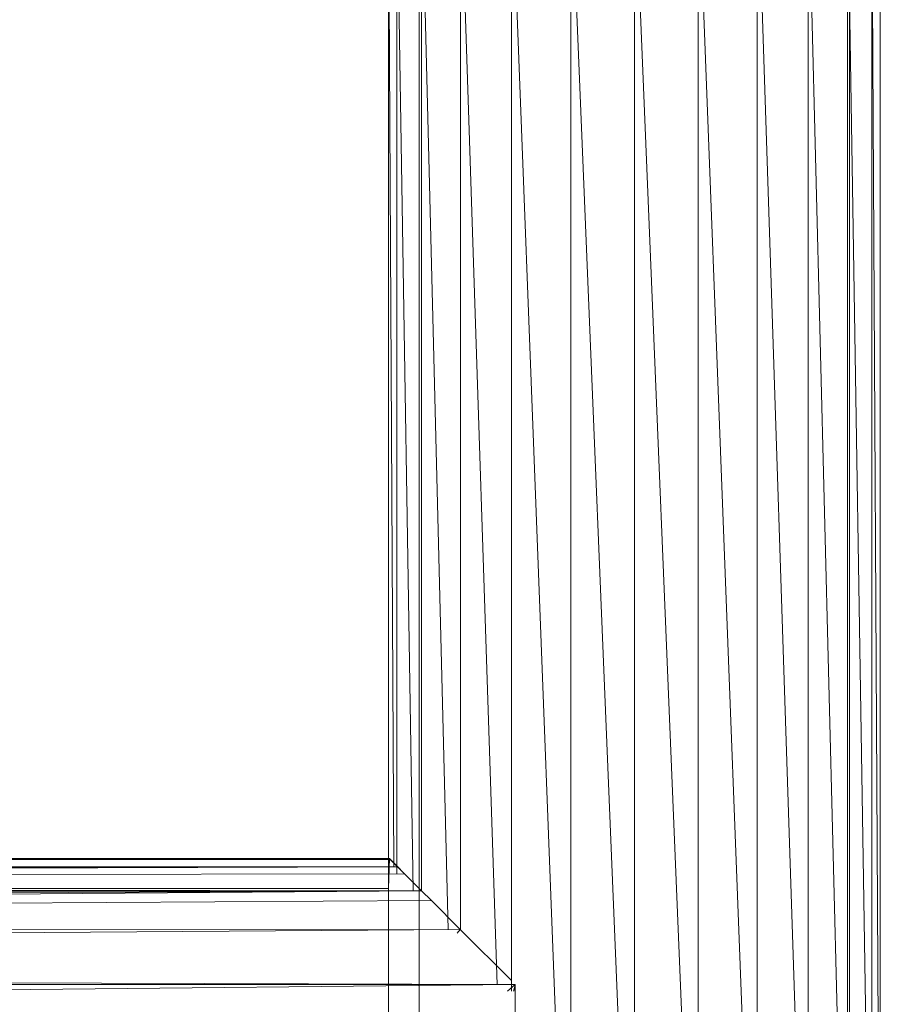
# Model space of a CAD drawing. Units: inches. Extents: x -1606 to 5114, y -2428 to 2324.
# Drawn here: x 3842 to 3926, y 643 to 739 of the extents above; entities that cross this region are included whole.
import ezdxf

# ---------------------------------------------------------------- set-up
doc = ezdxf.new("R2010")
doc.units = ezdxf.units.IN
doc.header["$MEASUREMENT"] = 0

msp = doc.modelspace()

# ---------------------------------------------------------------- linework, layer by layer
at = {"lineweight": 9}
for p, q in [((3877.74, 603.838), (3877.74, 753.899)), ((3878.267, 656.69), (3877.74, 753.899)), ((3880.136, 654.367), (3878.554, 753.899)), ((3878.554, 656.02), (3878.554, 753.899)), ((3880.726, 753.899), (3880.726, 603.838)), ((3883.554, 650.597), (3880.94, 753.899)), ((3880.94, 654.368), (3880.94, 753.899)), ((3888.32, 645.248), (3884.737, 753.899)), ((3884.737, 650.59), (3884.737, 753.899)), ((3895.446, 603.838), (3889.685, 753.899)), ((3889.685, 644.63), (3889.685, 753.899)), ((3901.63, 603.838), (3895.446, 753.899)), ((3895.446, 603.838), (3895.446, 753.899)), ((3907.813, 603.838), (3901.63, 753.899)), ((3901.63, 603.838), (3901.63, 753.899)), ((3913.575, 603.838), (3907.813, 753.899)), ((3907.813, 603.838), (3907.813, 753.899)), ((3918.523, 603.838), (3913.575, 753.899)), ((3913.575, 603.838), (3913.575, 753.899)), ((3922.319, 603.838), (3918.523, 753.899)), ((3918.523, 603.838), (3918.523, 753.899)), ((3924.706, 603.838), (3922.319, 753.899)), ((3922.319, 603.838), (3922.319, 753.899)), ((3922.534, 753.899), (3922.534, 603.838)), ((3925.52, 603.838), (3924.706, 753.899)), ((3924.706, 603.838), (3924.706, 753.899)), ((3925.52, 603.838), (3925.52, 753.899)), ((3377.94, 657.497), (3877.833, 657.497)), ((3765.572, 657.401), (3877.91, 657.419)), ((3776.074, 657.435), (3877.91, 657.419)), ((3877.743, 654.601), (3877.833, 657.497)), ((3877.91, 657.419), (3877.833, 657.497)), ((3877.833, 657.497), (3877.993, 657.338)), ((3877.91, 657.419), (3878.64, 656.69)), ((3877.993, 657.338), (3878.517, 656.813)), ((3765.242, 656.837), (3878.64, 656.69)), ((3765.242, 656.718), (3878.64, 656.69)), ((3765.242, 656.529), (3878.64, 656.69)), ((3765.242, 656.323), (3878.64, 656.69)), ((3765.242, 655.805), (3879.309, 656.022)), ((3878.517, 656.813), (3879.351, 655.979)), ((3879.309, 656.022), (3878.64, 656.69)), ((3879.309, 656.022), (3880.956, 654.374)), ((3378.031, 654.601), (3877.743, 654.601)), ((3759.634, 654.137), (3880.956, 654.374)), ((3759.643, 653.781), (3880.956, 654.374)), ((3759.651, 653.444), (3880.956, 654.374)), ((3761.53, 654.536), (3880.956, 654.374)), ((3761.53, 654.352), (3880.956, 654.374)), ((3880.956, 654.374), (3881.916, 653.415)), ((3760.021, 652.711), (3881.916, 653.415)), ((3881.916, 653.415), (3884.725, 650.606)), ((3367.325, 646.882), (3884.725, 650.606)), ((3370.909, 650.466), (3884.725, 650.606)), ((3884.423, 650.261), (3884.725, 650.606)), ((3889.685, 645.645), (3884.737, 650.594)), ((3367.325, 646.882), (3890.064, 645.266)), ((3365.71, 645.266), (3890.064, 645.266)), ((3365.71, 639.884), (3890.064, 645.266)), ((3889.324, 644.63), (3890.064, 645.266)), ((3889.877, 644.63), (3890.064, 645.266)), ((3890.031, 644.63), (3890.064, 645.266)), ((3890.064, 644.63), (3890.064, 645.266)), ((3890.064, 645.266), (3890.064, 639.884))]:
    msp.add_line(p, q, dxfattribs=at)

doc.saveas('drawing.dxf')
